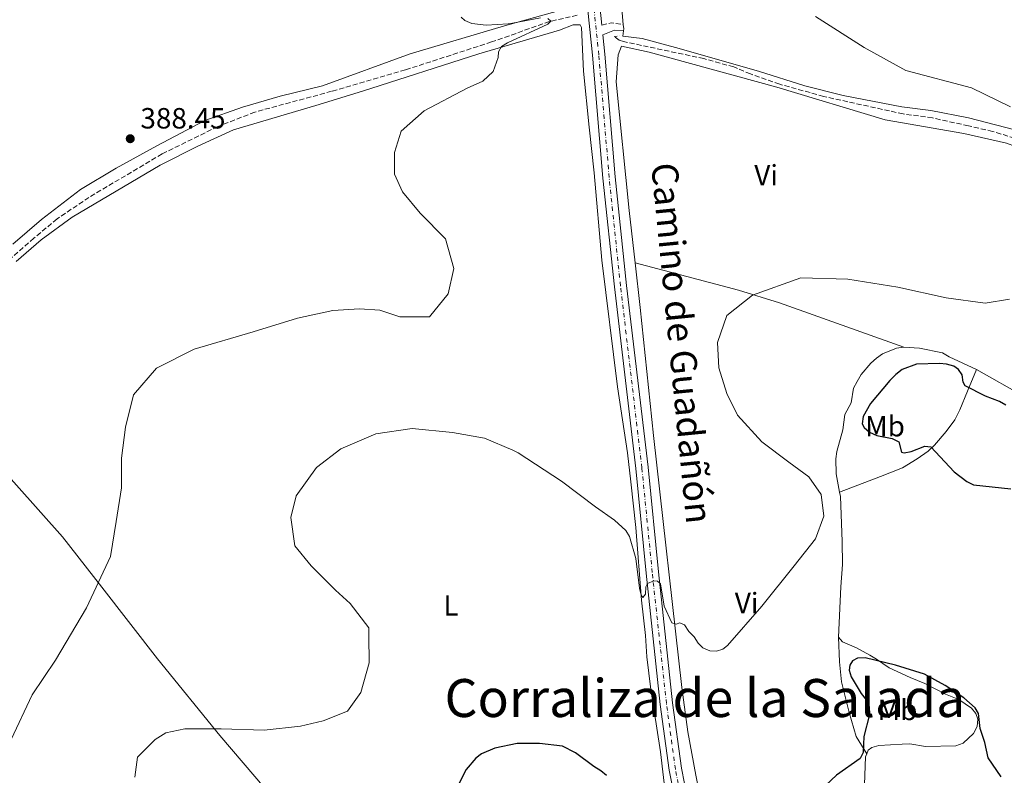
# Model space of a CAD drawing. Units: metres. Extents: x 583822 to 587272, y 4708118 to 4710473.
# Drawn here: x 585625 to 585963, y 4709799 to 4710058 of the extents above; entities that cross this region are included whole.
import ezdxf
from ezdxf.enums import TextEntityAlignment as Align

# ---------------------------------------------------------------- set-up
doc = ezdxf.new("R2010")
doc.units = ezdxf.units.M
doc.header["$MEASUREMENT"] = 0
for name, pattern in [('DGN Style 2', [1.7399219301090239, 1.043953158065414, -0.6959687720436097]), ('DGN Style 3', [2.435890702152634, 1.739921930109024, -0.6959687720436097]), ('DGN Style 4', [2.7856150101045474, 1.391937544087219, -0.6959687720436097, 0.001739921930109024, -0.6959687720436097])]:
    doc.linetypes.add(name, pattern=pattern)
for name, color, linetype, lineweight in [('Camino', 7, 'DGN Style 3', 0), ('Cota de punto acotado terreno', 7, 'Continuous', 0), ('Curva de nivel directora', 30, 'Continuous', 30), ('Curva de nivel intermedia', 30, 'Continuous', 0), ('Eje pista sin pavimentar', 7, 'DGN Style 4', 0), ('Etiqueta de uso rústico', 92, 'Continuous', 0), ('Línea de cambio de uso (parcela vista)', 92, 'Continuous', 0), ('Línea de pista sin pavimentar', 7, 'Continuous', 0), ('Margen derecho', 7, 'Continuous', 0), ('Pontón-alcantarilla (pasos de agua)', 1, 'DGN Style 2', 0), ('Punto acotado terreno (símbolo)', 7, 'Continuous', 0), ('Texto de Corraliza', 7, 'Continuous', 0), ('Vaguada', 142, 'DGN Style 3', 13)]:
    doc.layers.add(name, color=color, linetype=linetype, lineweight=lineweight)
doc.styles.add('Style-Arial', font='arial.ttf')

# ---------------------------------------------------------------- blocks, each defined once
blk = doc.blocks.new('5PATER')
at = {"layer": 'Punto acotado terreno (símbolo)', "linetype": 'Continuous', "lineweight": 0}
h = blk.add_hatch(color=51, dxfattribs=at)
edge = h.paths.add_edge_path()
edge.add_ellipse((0, 0), major_axis=(-0.1095731443231308, -0.1110710700762829), ratio=0.9994222409660317, start_angle=0, end_angle=360)

msp = doc.modelspace()

# ---------------------------------------------------------------- linework, layer by layer
at = {"layer": 'Camino', "color": 7, "linetype": 'DGN Style 3', "lineweight": 0, "extrusion": (-0.02836960873097193, 0.2157666352930865, 0.976032747603661), "elevation": 1000035.79498172, "flags": 128}
msp.add_lwpolyline([(-1194832.675883286, -4483316.046923543), (-1194835.93042858, -4483316.41453056), (-1194839.974620182, -4483315.311709507)], dxfattribs=at)
at = {"layer": 'Curva de nivel directora', "color": 30, "linetype": 'Continuous', "lineweight": 30, "elevation": 400, "flags": 128}
for points in [[(585963.2899999997, 4709925.869999999), (585961.1300000005, 4709927.130000002), (585956.2899999992, 4709929.000000001), (585949.3499999989, 4709932.500000001), (585948.6099999989, 4709933.850000001), (585948.2699999993, 4709936.260000001), (585947.0800000001, 4709938.200000001), (585945.4199999993, 4709939.230000001), (585942.9999999988, 4709940.020000001), (585940.4999999999, 4709940.210000004), (585932.6499999998, 4709939.970000001), (585927.7599999993, 4709938.109999999), (585925.6400000004, 4709936.480000002), (585923.5100000001, 4709934.400000001), (585916.8600000005, 4709926.480000001), (585914.3599999994, 4709922.010000002), (585914.0300000008, 4709919.52), (585914.7500000005, 4709918.29), (585916.6199999991, 4709916.640000001), (585919.0800000001, 4709915.5), (585924.2799999992, 4709914.470000003), (585926.5700000002, 4709913.41), (585927.529999999, 4709909.83), (585928.4500000001, 4709909.640000002), (585930.8799999995, 4709910.060000002), (585935.5800000001, 4709911.910000001), (585937.6099999996, 4709911.710000002), (585945.5999999982, 4709903.11), (585949.9500000001, 4709899.810000001), (585952.1699999997, 4709898.650000001), (585965.0199999998, 4709897.320000002)], [(585961.649999999, 4709798.58), (585957.2599999991, 4709805.16), (585956.0499999999, 4709810.34), (585954.4400000006, 4709815.17), (585953.8999999998, 4709820.330000001), (585952.7599999999, 4709822.300000003), (585948.9299999987, 4709825.680000001), (585942.4800000001, 4709829.939999999), (585935.379999999, 4709833.810000001), (585925.4599999993, 4709836.910000001), (585915.079999999, 4709839.360000002), (585912.4900000007, 4709839.300000001), (585910.7599999984, 4709838.4), (585909.7799999994, 4709836.92), (585909.5999999985, 4709835.130000002), (585910.26, 4709832.820000002), (585913.7499999991, 4709827.11), (585915.4299999999, 4709824.990000002), (585916.4200000003, 4709822.640000002), (585916.5499999998, 4709819.950000001), (585914.5999999985, 4709812.449999999), (585914.4299999987, 4709806.960000002), (585913.3600000002, 4709804.87), (585905.2199999996, 4709799.180000001), (585897.7599999986, 4709792.08)], [(585826.4400000006, 4709799.100000001), (585824.5399999986, 4709800.730000001), (585822.1200000001, 4709802.140000001), (585815.8499999982, 4709806.800000002), (585811.3299999987, 4709809.119999999), (585803.51, 4709810.010000001), (585795.8099999998, 4709810.010000001), (585788.2100000002, 4709808.480000002), (585783.57, 4709806.550000001), (585781.5999999985, 4709804.980000001), (585778.3699999988, 4709801.11), (585774.77, 4709794.140000002)]]:
    msp.add_lwpolyline(points, dxfattribs=at)
at = {"layer": 'Curva de nivel intermedia', "color": 30, "linetype": 'Continuous', "lineweight": 0, "flags": 128}
for points, elevation in [([(585622.3999999999, 4709811.369999997), (585629.6100000007, 4709826.689999999), (585637.6100000005, 4709838.57), (585648.2099999996, 4709856.560000001), (585656.510000001, 4709874.08), (585658.3500000006, 4709886.069999999), (585660.2000000014, 4709897.599999999), (585660.1900000002, 4709907.74), (585661.5700000015, 4709918.350000001), (585664.3400000009, 4709929.41), (585672.1700000007, 4709938.63), (585685.0800000011, 4709945.09), (585705.3699999999, 4709951.09), (585720.5800000003, 4709955.699999998), (585732.7000000017, 4709958.36), (585741.7899999999, 4709958.939999999), (585748.7100000001, 4709958.480000001), (585755.6300000001, 4709956.17), (585765.7700000012, 4709956.17), (585772.2199999997, 4709964.010000001), (585774.0700000004, 4709972.770000001), (585771.300000001, 4709982.92), (585762.5400000013, 4709991.67), (585756.5399999999, 4709999.050000002), (585753.7800000017, 4710005.050000001), (585753.7700000005, 4710012.42), (585756.0800000017, 4710019.800000001), (585763.9100000015, 4710026.720000001), (585778.6700000004, 4710034.56), (585784.0400000016, 4710036.88), (585787.5500000007, 4710040.189999999), (585789.320000001, 4710045.020000001), (585789.3700000002, 4710046.92), (585790.4299999997, 4710048.739999999), (585792.5500000009, 4710050.060000001), (585806.370000001, 4710056.470000001), (585807.3600000012, 4710057.430000001), (585806.2800000015, 4710058.34)], 390), ([(585803.7900000016, 4710058.579999999), (585793.6500000006, 4710056.63), (585792.7800000011, 4710056.539999999), (585785.2400000019, 4710056.130000001), (585780.2599999997, 4710056.659999998), (585777.9400000017, 4710057.649999999), (585776.660000001, 4710058.789999999)], 390), ([(585898.0800000007, 4710059.02), (585914.6800000012, 4710048.42), (585928.9700000007, 4710040.579999999), (585951.5700000006, 4710034.59), (585964.9400000015, 4710028.140000001)], 395.0000000000001), ([(585964.49, 4709962.210000001), (585956.1900000008, 4709960.820000002), (585942.8199999998, 4709962.66), (585926.2200000014, 4709966.349999999), (585909.1600000003, 4709969.109999998), (585893.02, 4709969.569999999), (585876.4300000005, 4709963.57), (585867.6700000009, 4709956.65), (585864.440000001, 4709947.430000001), (585864.9000000014, 4709938.67), (585867.6700000009, 4709929.91), (585871.3600000012, 4709922.539999999), (585879.6600000004, 4709913.319999998), (585888.8899999994, 4709906.400000001), (585895.8000000007, 4709901.329999999), (585899.9500000014, 4709895.34), (585900.8800000012, 4709887.960000001), (585898.1100000017, 4709880.12), (585890.7400000001, 4709870.899999999), (585879.6700000016, 4709857.06), (585867.8600000008, 4709843.65), (585866.3299999997, 4709842.339999998), (585864.0900000001, 4709841.619999998), (585861.8000000012, 4709841.810000001), (585859.4100000019, 4709842.819999999), (585857.8800000007, 4709844.439999999), (585856.5199999996, 4709846.63), (585854.5999999995, 4709848.460000001), (585853.1300000009, 4709850.630000001), (585851.5400000018, 4709851.34), (585850.3400000016, 4709850.92), (585848.8500000006, 4709851.34), (585846.1399999993, 4709857.130000001), (585844.8899999999, 4709864.750000001), (585843.9400000023, 4709865.699999998), (585842.6700000004, 4709865.720000001), (585840.4700000009, 4709864.889999999), (585839.9600000014, 4709863.699999998), (585839.8000000004, 4709861.21), (585838.8400000016, 4709859.999999999), (585838.3300000018, 4709860.800000001), (585837.7300000006, 4709863.220000001), (585836.47, 4709873.42), (585834.3399999999, 4709880.899999999), (585833.0099999999, 4709883.01), (585829.2100000001, 4709886.529999998), (585822.7000000012, 4709891.139999999), (585810.970000001, 4709899.930000001), (585796.2099999998, 4709909.609999998), (585794.3900000005, 4709910.46), (585784.6800000009, 4709914.680000001), (585773.6200000012, 4709916.52), (585759.7800000008, 4709917.900000001), (585747.3300000009, 4709916.06), (585735.3500000003, 4709910.980000001), (585727.0500000011, 4709904.529999998), (585720.130000001, 4709894.839999998), (585718.2900000014, 4709887.46), (585719.6799999995, 4709877.779999999), (585725.2100000016, 4709870.869999998), (585733.5100000009, 4709862.569999999), (585738.5900000014, 4709857.96), (585745.0399999999, 4709849.660000001), (585745.0399999999, 4709846.9), (585745.050000001, 4709837.680000001), (585742.2800000017, 4709827.529999998), (585737.6700000005, 4709821.07), (585729.3700000013, 4709817.850000001), (585721.5300000003, 4709815.999999999), (585709.0900000016, 4709814.609999998), (585694.3300000003, 4709815.069999999), (585681.8800000004, 4709815.069999999), (585675.4299999997, 4709813.690000001), (585671.7400000016, 4709811.380000001), (585665.7500000013, 4709805.38), (585664.8300000004, 4709798.470000001)], 395.0000000000001)]:
    msp.add_lwpolyline(points, dxfattribs=dict(at, elevation=elevation))
at = {"layer": 'Eje pista sin pavimentar', "color": 7, "linetype": 'DGN Style 4', "lineweight": 0}
msp.add_polyline3d([(585852.1200000007, 4709790.630000002, 399.6799999999931), (585850.0300000008, 4709801.290000002, 399.25), (585846.9799999997, 4709823.699999999, 397.8200000000071), (585842.1099999994, 4709868.57, 395.6499999999943), (585838.5599999976, 4709904.470000002, 394.2100000000063), (585831.2300000007, 4709966.730000001, 392.7400000000052), (585827.3399999993, 4710003.930000001, 392.4299999999931), (585823.7899999976, 4710045.960000001, 391.8800000000047), (585815.8999999973, 4710121.890000001, 391.6300000000047), (585810.4699999981, 4710178.59, 392.7400000000052), (585804.6200000008, 4710230.03, 393.7400000000052), (585797.6400000004, 4710295.28, 394.8600000000005), (585789.4899999987, 4710358.33, 395.7299999999959), (585784.7500000001, 4710396.76, 395.6399999999995), (585777.3899999997, 4710450.170000001, 398.7100000000063), (585776.7800000017, 4710454.78, 399.0000000000001)], dxfattribs=at)
at = {"layer": 'Línea de cambio de uso (parcela vista)', "color": 92, "linetype": 'Continuous', "lineweight": 0, "extrusion": (-0.137089399763135, -0.03046431101015517, 0.9900901081352443), "elevation": -223411.8809583831, "flags": 128}
msp.add_lwpolyline([(-4470811.214791617, 1577898.777977899), (-4470809.663738844, 1577898.56435371), (-4470809.034640517, 1577898.350729521)], dxfattribs=at)
at = {"layer": 'Línea de cambio de uso (parcela vista)', "color": 92, "linetype": 'Continuous', "lineweight": 0}
for points in [[(585828.5300000003, 4710099.07, 392.7400000000052), (585832.2000000002, 4710056.350000001, 392.0099999999948)], [(585622.9400000004, 4709981.07, 387.1300000000047), (585632.79, 4709989.52, 387.1699999999983), (585646.2000000002, 4709999.75, 387.5), (585658.4199999999, 4710007.109999999, 387.7700000000041), (585672.3399999999, 4710014.810000001, 388.070000000007), (585688.7300000004, 4710023.449999999, 388.1999999999971), (585701.7300000004, 4710028.039999999, 388.2899999999936), (585714.5700000003, 4710031.730000001, 388.4199999999983), (585729.0599999996, 4710035.279999999, 388.6100000000006), (585759.1600000003, 4710046.310000001, 389.179999999993), (585791.4699999997, 4710055.84, 390.1100000000006), (585809.9500000002, 4710060.99, 391.0599999999977)], [(585624.1600000003, 4709975.119999999, 387.3099999999977), (585632.7300000004, 4709982.600000001, 387.5099999999948), (585643.3099999996, 4709990.34, 387.5299999999988), (585673.4500000002, 4710008.15, 387.75), (585686.4299999997, 4710014.689999999, 387.9600000000065), (585698.6600000003, 4710020.27, 388.2299999999959), (585726.8200000003, 4710028.59, 388.4499999999971), (585742.7699999996, 4710033.460000001, 389.0500000000029), (585782.6399999997, 4710046.230000001, 389.5899999999965), (585810.2699999996, 4710054.390000001, 390.9499999999971), (585815.0199999996, 4710056.16, 390.9900000000052), (585817.3799999999, 4710056.220000001, 390.9900000000052), (585817.8499999996, 4710055.25, 390.9900000000052), (585818.5700000003, 4710040.380000001, 391.4600000000065), (585820.4500000002, 4710021.180000001, 391.8300000000018), (585822.2100000001, 4710005.539999999, 392.570000000007), (585824.7800000003, 4709975.609999999, 392.6300000000047), (585830.1600000003, 4709932.210000001, 392.8899999999995), (585833.5800000001, 4709909.560000001, 393.429999999993), (585834.79, 4709899.720000001, 393.9499999999971), (585836.5300000003, 4709884, 394.8399999999965), (585838.4400000004, 4709859.119999999, 396.3600000000006), (585839.7699999996, 4709846.99, 396.8500000000058), (585840.2699999996, 4709839.779999999, 397.320000000007), (585841.6299999999, 4709828.52, 397.4400000000023), (585844.9400000004, 4709807.230000001, 398.3999999999942), (585846.7800000003, 4709791.52, 399.3699999999953)], [(586095.3700000001, 4709969.279999999, 397.5500000000029), (586073.6699999999, 4709980.380000001, 397.1600000000035), (586042.4600000001, 4709992.76, 395.5500000000029), (585969.4000000004, 4710019.42, 394.3099999999977), (585950.4400000004, 4710024.289999999, 394.6100000000006), (585937.6100000005, 4710026.800000001, 394.2799999999988), (585927.6100000005, 4710028.060000001, 394.1999999999971), (585907.5499999998, 4710031.99, 393.9600000000065), (585894.3499999996, 4710035.34, 393.6499999999942), (585878.5300000003, 4710040.34, 393.25), (585850.0800000001, 4710048.439999999, 392.8999999999942), (585838.5999999996, 4710051.49, 392.2799999999988), (585832.0700000003, 4710052.26, 391.8600000000006), (585832.2599999999, 4710054.130000001, 391.9499999999971)], [(585836.2199999997, 4709974.66, 392.8000000000029), (585834.1600000003, 4709992.58, 392.3800000000047), (585829.79, 4710036.619999999, 391.6199999999953), (585830.4299999997, 4710045.960000001, 391.5899999999965), (585831.54, 4710048.850000001, 391.7100000000065), (585841.0899999999, 4710046.850000001, 391.7100000000065), (585884.75, 4710034.82, 392.5500000000029), (585921.9400000004, 4710023.65, 393.7700000000041), (585948.8399999999, 4710019.02, 394.1100000000006), (585963.5700000003, 4710015.619999999, 394.320000000007), (585994.3899999997, 4710004.27, 394.7200000000012), (585998.4600000001, 4710003.17, 394.6499999999942), (586005.9900000002, 4710000.32, 394.820000000007), (586018.7199999997, 4709996.01, 395.5), (586030.8600000005, 4709990.58, 395.8600000000006), (586031.4100000003, 4709990.350000001, 395.8899999999995)], [(585836.2199999997, 4709974.66, 392.8000000000029), (585871.6399999997, 4709965.27, 394.320000000007), (585885.7199999997, 4709960.970000001, 395.2899999999936), (585928.3600000005, 4709945.810000001, 397.929999999993)], [(585836.2199999997, 4709974.66, 392.8000000000029), (585837.9699999997, 4709959.350000001, 393.1600000000035), (585842.5800000001, 4709915.529999999, 393.2799999999988), (585852.2699999996, 4709829.189999999, 396.1199999999953), (585854.2599999999, 4709814, 396.6399999999995), (585857.0599999996, 4709799.180000001, 397.1499999999942), (585859.3899999997, 4709787.77, 398.2100000000065), (585860.6399999997, 4709782.59, 398.4799999999959), (585862.3399999999, 4709778.230000001, 399.0800000000018), (585864.7199999997, 4709776.560000001, 399.2100000000065), (585866.8600000005, 4709775.75, 399.3500000000058), (585875.2800000003, 4709773.52, 400.3999999999942), (585884.8399999999, 4709769.600000001, 401.8899999999995), (585892.8099999996, 4709766.720000001, 402.6000000000058), (585902.7199999997, 4709763.57, 403.4900000000052), (585905.1699999999, 4709763.060000001, 404.0099999999948), (585908.9900000002, 4709763.390000001, 404), (585911.7100000001, 4709764.619999999, 403.7899999999936)], [(585906.3300000001, 4709896.15, 395.2400000000052), (585905.1799999997, 4709902.390000001, 395.4199999999983), (585904.9900000002, 4709907.58, 396.0099999999948), (585905.4100000003, 4709910.08, 396.1999999999971), (585907.4500000002, 4709917.5, 397.0599999999977), (585908.0899999999, 4709922.74, 397.75), (585910.2400000002, 4709926.680000001, 397.9700000000012), (585911.1100000005, 4709931.74, 398.1199999999953), (585912.3799999999, 4709934.07, 398.4499999999971), (585913.7000000002, 4709936.430000001, 398.4700000000012), (585916.9800000004, 4709940.34, 398.6699999999983), (585918.9500000002, 4709942.01, 398.6699999999983), (585921.0700000003, 4709943.470000001, 398.5500000000029), (585925.8499999996, 4709945.449999999, 398.0399999999936), (585928.3600000005, 4709945.810000001, 397.929999999993)], [(585928.3600000005, 4709945.810000001, 397.929999999993), (585933.7400000002, 4709945.42, 398.0099999999948), (585941.5899999999, 4709943.800000001, 398.2599999999948), (585943.8600000005, 4709942.449999999, 398.3099999999977), (585953.1900000004, 4709938.189999999, 398.6100000000006)], [(585906.3300000001, 4709896.15, 395.2400000000052), (585920.3899999997, 4709901.52, 396.6399999999995), (585927.8200000003, 4709904.449999999, 397.8099999999977), (585932.8799999999, 4709907.49, 399.2100000000065), (585936.6500000004, 4709910.189999999, 400.6300000000047), (585938.8099999996, 4709912.189999999, 401.2200000000012), (585942.8300000001, 4709916.9, 401.3500000000058), (585945.79, 4709920.91, 401.1399999999995), (585947.5199999996, 4709924.289999999, 400.7899999999936), (585950.1399999997, 4709930.710000001, 400.1600000000035), (585953.1900000004, 4709938.189999999, 398.6100000000006)], [(585953.1900000004, 4709938.189999999, 398.6100000000006), (585969.7699999996, 4709928.810000001, 398.8300000000018), (585983.9400000004, 4709922.930000001, 399.070000000007), (585995.2699999996, 4709917.84, 399.7299999999959), (586001.4400000004, 4709915.5, 399.9499999999971), (586004.3499999996, 4709915.32, 400.3000000000029), (586006.0599999996, 4709915.57, 400.320000000007)], [(585595.7400000002, 4709930.350000001, 386.5800000000018), (585605.4800000004, 4709920.880000001, 387.2100000000065), (585615.7999999998, 4709907.850000001, 387.4900000000052), (585639.9800000004, 4709880.84, 388.75), (585653.4699999997, 4709863.560000001, 389.8899999999995), (585672.5800000001, 4709839, 392.1999999999971), (585693.9600000001, 4709812.75, 394.3300000000018), (585717.2100000001, 4709785.449999999, 397.8099999999977), (585736.6500000004, 4709763.5, 400.5399999999936), (585757.1399999997, 4709734.75, 405.2899999999936), (585778.9299999997, 4709706.890000001, 406.8500000000058), (585806.8799999999, 4709672.77, 409.4799999999959), (585822.8899999997, 4709653.730000001, 410.5899999999965), (585843.1500000004, 4709628.779999999, 412.4600000000065), (585855.9100000003, 4709613.869999999, 412.1999999999971), (585864.0700000003, 4709604.779999999, 411.8600000000006)], [(585905.9500000002, 4709846.470000001, 397.3999999999942), (585906.7699999996, 4709863.689999999, 396.2799999999988), (585907.2800000003, 4709871.380000001, 395.4499999999971), (585907.2300000004, 4709879.279999999, 394.8000000000029), (585906.6100000005, 4709894.67, 395.1999999999971), (585906.3300000001, 4709896.15, 395.2400000000052)], [(585915.6100000005, 4709806.480000001, 400.820000000007), (585912.0199999996, 4709812.49, 399.9499999999971), (585909.5899999999, 4709820.710000001, 399.1399999999995), (585906.9600000001, 4709831.130000001, 398.2899999999936), (585906.29, 4709837.980000001, 397.5299999999988), (585905.9500000002, 4709846.470000001, 397.4100000000035)], [(585915.6100000005, 4709806.480000001, 400.820000000007), (585916.1200000001, 4709807.779999999, 400.7200000000012), (585917.3799999999, 4709808.689999999, 400.6999999999971), (585919.8099999996, 4709809.34, 400.8099999999977), (585927.7300000004, 4709809.859999999, 401.0800000000018), (585930.3600000005, 4709809.869999999, 401.0800000000018), (585935.7199999997, 4709809.02, 401.0500000000029), (585946.1600000003, 4709809.289999999, 400.9199999999983), (585948.6100000005, 4709810.119999999, 400.8399999999965), (585952.2599999999, 4709813.5, 400.5599999999977), (585953.4500000002, 4709815.869999999, 400.4799999999959), (585953.7300000004, 4709818.4, 400.4900000000052), (585953.0599999996, 4709820.26, 400.5099999999948), (585951.4800000004, 4709822.109999999, 400.5299999999988), (585949.3499999996, 4709823.640000001, 400.4199999999983), (585947.2300000004, 4709825.060000001, 400.3999999999942), (585942.5599999996, 4709826.949999999, 400.2100000000065), (585935.5199999996, 4709830.57, 399.8899999999995), (585930.4500000002, 4709832.67, 399.8399999999965), (585923.3300000001, 4709835.92, 399.1499999999942), (585918.9900000002, 4709838.970000001, 398.6399999999995), (585916.7199999997, 4709840.26, 398.5800000000018), (585912.1600000003, 4709842.800000001, 398.179999999993), (585907.3099999996, 4709844.890000001, 397.75), (585905.9500000002, 4709846.470000001, 397.3999999999942)], [(585911.7100000001, 4709764.619999999, 403.7899999999936), (585913.5899999999, 4709769.15, 403.5500000000029), (585914.1600000003, 4709776.779999999, 402.6499999999942), (585915.2100000001, 4709805.439999999, 400.9100000000035), (585915.6100000005, 4709806.480000001, 400.820000000007)]]:
    msp.add_polyline3d(points, dxfattribs=at)
at = {"layer": 'Línea de pista sin pavimentar', "color": 7, "linetype": 'Continuous', "lineweight": 0}
for points in [[(585774.6600000005, 4710454.76, 399.0200000000041), (585775.3099999987, 4710449.890000002, 398.7100000000063), (585782.6700000013, 4710396.490000002, 395.9700000000012), (585787.4099999999, 4710358.07, 395.7299999999959), (585795.5500000005, 4710295.029999999, 394.8600000000005), (585802.530000001, 4710229.800000001, 393.7400000000052), (585808.3799999983, 4710178.369999999, 392.7400000000052), (585813.7899999997, 4710121.670000001, 391.6300000000047), (585821.6799999997, 4710045.76, 391.8800000000047), (585825.2199999981, 4710003.730000002, 392.4299999999931), (585829.1200000007, 4709966.5, 392.7400000000052), (585836.4499999998, 4709904.240000002, 394.2100000000063), (585839.9999999994, 4709868.350000001, 395.6499999999943), (585844.8699999999, 4709823.439999999, 397.8200000000071), (585847.9400000009, 4709800.939999999, 399.25), (585850.0500000009, 4709790.180000001, 399.6799999999931)], [(585824.8700000016, 4710056.110000002, 391.850000000006), (585818.010000002, 4710122.100000001, 391.6300000000047), (585812.5599999981, 4710178.800000003, 392.7400000000052), (585806.7100000008, 4710230.260000001, 393.7400000000052), (585799.7300000003, 4710295.52, 394.8600000000005), (585791.5799999986, 4710358.590000002, 395.7299999999959), (585786.8400000001, 4710397.03, 395.9700000000012), (585779.4699999985, 4710450.460000002, 398.7100000000063), (585778.8899999994, 4710454.810000001, 398.9900000000052)], [(585825.2100000014, 4710052.820000002, 391.8600000000006), (585825.9099999988, 4710046.16, 391.8800000000047), (585829.4499999993, 4710004.130000002, 392.4299999999931), (585833.3399999985, 4709966.970000003, 392.7400000000052), (585840.670000002, 4709904.690000001, 394.2100000000063), (585844.2199999993, 4709868.790000002, 395.6499999999943), (585849.0899999999, 4709823.949999999, 397.8200000000071), (585852.1299999974, 4709801.640000001, 399.25), (585854.1999999994, 4709791.07, 399.6799999999931)]]:
    msp.add_polyline3d(points, dxfattribs=at)
at = {"layer": 'Margen derecho', "color": 7, "linetype": 'Continuous', "lineweight": 0, "extrusion": (-0.05251963349619005, 0.2156552384062187, 0.9750561554317694), "elevation": 985362.3239860218, "flags": 128}
msp.add_lwpolyline([(-1683678.859184153, -4326901.37246286), (-1683683.022543459, -4326901.958158421), (-1683686.018952635, -4326900.966981318)], dxfattribs=at)
at = {"layer": 'Pontón-alcantarilla (pasos de agua)', "color": 1, "linetype": 'DGN Style 2', "lineweight": 0, "elevation": 391.1499999999942, "flags": 128}
msp.add_lwpolyline([(585829.0300000003, 4710052.189999999), (585830.7699999996, 4710052.449999999)], dxfattribs=at)
at = {"layer": 'Vaguada', "color": 142, "linetype": 'DGN Style 3', "lineweight": 13}
for points in [[(585816.4000000004, 4710059.480000001, 390), (585806.9199999999, 4710057.33, 390), (585787.0499999998, 4710050.33, 389.3500000000058), (585757.5300000003, 4710040.77, 388.5599999999977), (585732.2400000002, 4710033.430000001, 387.7799999999988), (585705.8899999997, 4710026.310000001, 387.429999999993), (585693.2300000004, 4710021.369999999, 387.3699999999953), (585674.1399999997, 4710011.970000001, 387.1300000000047), (585649.0800000001, 4709997.100000001, 387.179999999993), (585638.1699999999, 4709989.720000001, 386.8300000000018), (585630.2199999997, 4709983.17, 386.4700000000012), (585616.4800000004, 4709971.050000001, 386.1999999999971)], [(585970.9699999997, 4710015.91, 393.2100000000065), (585958.7599999999, 4710019.689999999, 393.1900000000023), (585950.4400000004, 4710021.600000001, 393.0500000000029), (585938.1600000003, 4710024.310000001, 393.0800000000018), (585928.1200000001, 4710025.689999999, 393.070000000007), (585900.8700000001, 4710031.66, 393.0200000000041), (585885.7800000003, 4710035.869999999, 392.7200000000012), (585875.7800000003, 4710039.369999999, 392.2299999999959), (585870.0599999996, 4710041.76, 391.9600000000065), (585859.8300000001, 4710044.609999999, 391.4199999999983), (585832.2100000001, 4710050.480000001, 391.1999999999971), (585830.8099999996, 4710051, 391.1600000000035), (585829.0300000003, 4710052.189999999, 391.0500000000029)]]:
    msp.add_polyline3d(points, dxfattribs=at)

# ---------------------------------------------------------------- block references
at = {"layer": 'Punto acotado terreno (símbolo)', "color": 7, "linetype": 'Continuous', "lineweight": 0, "xscale": 10, "yscale": 10, "zscale": 10}
msp.add_blockref('5PATER', (585663.2199999989, 4710017.189999999, 388.4499999999971), dxfattribs=at)

# ---------------------------------------------------------------- texts
at = {"color": 7, "linetype": 'Continuous', "lineweight": 0, "style": 'Style-Arial'}
msp.add_text('Camino de Guadañón', height=9, rotation=275.596, dxfattribs=at).set_placement((585847.7760584856, 4709946.740387215, 393.3099999999977), align=Align.CENTER)
at = {"layer": 'Cota de punto acotado terreno', "color": 7, "linetype": 'Continuous', "lineweight": 0, "style": 'Style-Arial'}
msp.add_text('388.45', height=7.000000000000002, dxfattribs=at).set_placement((585666.7199999995, 4710020.689999999, 388.4499999999971))
at = {"layer": 'Etiqueta de uso rústico', "color": 92, "linetype": 'Continuous', "lineweight": 0, "style": 'Style-Arial'}
for s, p in [('Vi', (585881.1389322192, 4710004.690009999, 393.2700000000041)), ('Mb', (585921.8702462434, 4709918.720010002, 400.1699999999983)), ('L', (585773.1414203797, 4709857.330010001, 395.0200000000041)), ('Vi', (585874.4689322195, 4709858.150010001, 394.8999999999942)), ('Mb', (585926.1602462428, 4709821.540010001, 400.2599999999948))]:
    msp.add_text(s, height=7.000000000000002, dxfattribs=at).set_placement(p, align=Align.MIDDLE_CENTER)
at = {"layer": 'Texto de Corraliza', "color": 7, "linetype": 'Continuous', "lineweight": 0, "style": 'Style-Arial'}
msp.add_text('Corraliza de la Salada', height=13, dxfattribs=at).set_placement((585770.9299999997, 4709819.109999999, 398.11))

doc.saveas('drawing.dxf')
